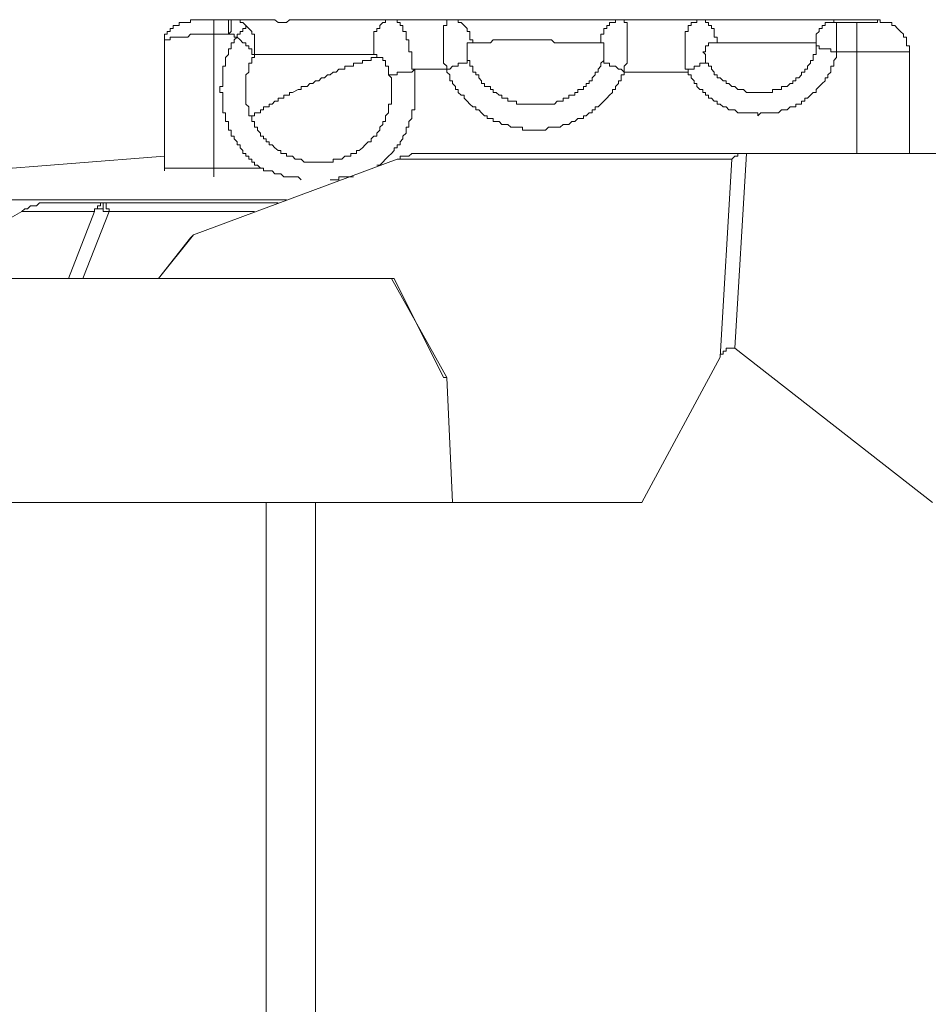
# Model space of a CAD drawing. Units: inches. Extents: x -3390 to 3963, y -3783 to 3587.
# Drawn here: x 1782 to 1963, y -264 to -67 of the extents above; entities that cross this region are included whole.
import ezdxf

# ---------------------------------------------------------------- set-up
doc = ezdxf.new("R2010")
doc.units = ezdxf.units.IN
doc.header["$MEASUREMENT"] = 0
doc.layers.add('katman 1', color=7, linetype='Continuous')

msp = doc.modelspace()

# ---------------------------------------------------------------- linework, layer by layer
at = {"layer": 'katman 1', "lineweight": 9}
for points in [[(1810.73, -72.69), (1810.73, -72.11), (1810.73, -71.52), (1810.73, -70.95), (1810.73, -70.38), (1811.29, -70.38), (1811.29, -69.81), (1811.87, -69.81), (1811.87, -69.21), (1812.46, -69.21), (1812.46, -68.62), (1813.04, -68.62), (1813.63, -68.62), (1813.63, -68.05), (1814.19, -68.05), (1814.77, -68.05), (1815.36, -68.05), (1815.94, -68.05), (1815.94, -67.48), (1816.53, -67.48), (1817.09, -67.48), (1817.67, -67.48), (1818.23, -67.48), (1818.84, -67.48), (1819.43, -67.48), (1819.99, -67.48), (1820.57, -67.48)], [(1820.57, -70.38), (1820.57, -69.81), (1820.57, -69.21), (1820.57, -68.62), (1820.57, -68.05), (1820.57, -67.48)], [(1820.57, -67.48), (1821.13, -67.48), (1822.33, -67.48)], [(1822.33, -67.48), (1824.03, -67.48)], [(1822.33, -67.48), (1823.47, -67.48)], [(1824.03, -67.48), (1824.03, -68.05), (1824.03, -68.62), (1824.03, -69.21), (1824.03, -69.81), (1823.47, -70.38)], [(1823.47, -67.48), (1823.47, -68.05), (1823.47, -68.62), (1823.47, -69.21), (1823.47, -69.81), (1823.47, -70.38)], [(1824.03, -67.48), (1823.47, -67.48)], [(1823.47, -67.48), (1824.03, -67.48)], [(1824.03, -67.48), (1824.03, -67.48)], [(1826.93, -68.62), (1826.37, -68.05), (1825.79, -68.05), (1825.79, -67.48), (1825.23, -67.48), (1824.64, -67.48), (1824.03, -67.48)], [(1824.03, -67.48), (1824.64, -67.48), (1825.23, -67.48), (1825.79, -67.48), (1826.37, -67.48), (1826.93, -67.48), (1827.55, -67.48), (1828.13, -67.48), (1828.69, -67.48), (1829.27, -67.48), (1829.83, -67.48), (1830.45, -67.48), (1831, -67.48), (1831.59, -67.48), (1832.17, -67.48), (1832.73, -67.48), (1833.35, -68.05), (1833.9, -68.05), (1834.49, -68.05), (1835.07, -68.05), (1835.66, -67.48), (1836.25, -67.48), (1836.8, -67.48), (1837.39, -67.48), (1837.97, -67.48), (1838.56, -67.48), (1839.15, -67.48), (1840.29, -67.48), (1840.85, -67.48), (1842.05, -67.48), (1843.75, -67.48), (1844.95, -67.48), (1846.09, -67.48), (1846.65, -67.48), (1847.85, -67.48), (1848.4, -67.48), (1848.99, -67.48), (1849.55, -67.48)], [(1826.93, -68.62), (1826.93, -69.21), (1826.37, -69.21), (1826.37, -69.81), (1825.79, -69.81), (1825.79, -70.38), (1825.23, -70.38), (1825.23, -70.95)], [(1828.69, -74.42), (1828.69, -73.85), (1828.69, -73.26), (1828.69, -72.69), (1828.69, -72.11), (1828.69, -71.52), (1828.69, -70.95), (1828.69, -70.38), (1828.13, -70.38), (1828.13, -69.81), (1827.55, -69.21), (1826.93, -68.62)], [(1848.99, -67.48), (1880.87, -67.48)], [(1849.55, -67.48), (1880.87, -67.48)], [(1856.52, -67.48), (1855.96, -67.48), (1855.35, -67.48), (1854.79, -67.48), (1854.21, -67.48), (1853.62, -67.48), (1853.06, -67.48), (1852.45, -67.48), (1851.89, -67.48), (1851.3, -67.48), (1850.75, -67.48), (1850.16, -67.48), (1849.55, -67.48)], [(1852.45, -74.42), (1852.45, -73.85), (1852.45, -73.26), (1852.45, -72.69), (1852.45, -72.11), (1852.45, -71.52), (1852.45, -70.95), (1852.45, -70.38), (1852.45, -69.81), (1853.06, -69.81), (1853.06, -69.21), (1853.62, -69.21), (1853.62, -68.62), (1854.21, -68.05), (1854.79, -68.05), (1854.79, -67.48), (1855.35, -67.48), (1855.96, -67.48), (1856.52, -67.48)], [(1856.52, -67.48), (1857.11, -67.48), (1857.11, -68.05), (1857.69, -68.05), (1857.69, -68.62), (1858.25, -68.62), (1858.25, -69.21), (1858.25, -69.81), (1858.86, -69.81), (1858.86, -70.38), (1858.86, -70.95), (1858.86, -71.52), (1859.42, -71.52), (1859.42, -72.11), (1859.42, -72.69), (1859.42, -73.26), (1859.42, -73.85), (1860.01, -73.85), (1860.01, -74.42), (1860.01, -75.01), (1860.01, -75.59), (1860.01, -76.16), (1860.01, -76.75), (1860.01, -77.32), (1860.59, -77.32)], [(1867.56, -67.48), (1856.52, -67.48)], [(1866.98, -77.32), (1866.98, -76.75), (1866.36, -76.16), (1866.36, -75.59), (1866.36, -75.01), (1866.36, -74.42), (1866.36, -73.85), (1866.36, -73.26), (1866.36, -72.69), (1866.36, -72.11), (1866.36, -71.52), (1866.36, -70.95), (1866.36, -70.38), (1866.36, -69.81), (1866.36, -69.21), (1866.36, -68.62), (1866.98, -68.62), (1866.98, -68.05), (1866.98, -67.48), (1867.56, -67.48)], [(1901.75, -67.48), (1901.2, -67.48), (1900.58, -67.48), (1900.03, -67.48), (1899.44, -67.48), (1898.85, -67.48), (1898.3, -67.48), (1897.68, -67.48), (1897.13, -67.48), (1896.54, -67.48), (1895.95, -67.48), (1895.37, -67.48), (1894.78, -67.48), (1894.22, -67.48), (1893.64, -67.48), (1893.08, -67.48), (1892.47, -67.48), (1891.88, -67.48), (1891.32, -67.48), (1890.74, -67.48), (1890.18, -67.48), (1888.42, -67.48), (1887.28, -67.48), (1886.08, -67.48), (1885.52, -67.48), (1884.94, -67.48), (1884.38, -67.48), (1883.77, -67.48), (1883.21, -67.48), (1882.62, -67.48), (1879.72, -67.48), (1879.14, -67.48), (1878.58, -67.48), (1877.97, -67.48), (1877.41, -67.48), (1876.82, -67.48), (1876.24, -67.48), (1875.68, -67.48), (1875.06, -67.48), (1874.51, -67.48), (1873.92, -67.48), (1873.37, -67.48), (1872.78, -67.48), (1872.16, -67.48), (1871.61, -67.48), (1871.02, -67.48), (1870.47, -67.48), (1869.88, -67.48), (1869.26, -67.48), (1868.71, -67.48), (1868.12, -67.48), (1867.56, -67.48)], [(1867.56, -67.48), (1868.12, -67.48), (1868.71, -67.48), (1869.26, -67.48), (1869.26, -68.05), (1869.88, -68.05), (1870.47, -68.62), (1871.02, -69.21), (1871.02, -69.81), (1871.61, -69.81), (1871.61, -70.38), (1871.61, -70.95), (1871.61, -71.52), (1872.16, -71.52), (1872.16, -72.11)], [(1880.87, -67.48), (1881.48, -67.48)], [(1880.87, -67.48), (1880.87, -67.48)], [(1881.48, -67.48), (1882.04, -67.48), (1882.62, -67.48), (1883.21, -67.48), (1883.77, -67.48), (1884.38, -67.48), (1884.94, -67.48), (1885.52, -67.48), (1886.08, -67.48), (1886.67, -67.48), (1887.28, -67.48), (1887.84, -67.48), (1888.42, -67.48), (1888.98, -67.48), (1889.57, -67.48), (1890.18, -67.48), (1890.74, -67.48), (1891.32, -67.48), (1891.88, -67.48), (1892.47, -67.48), (1893.08, -67.48), (1893.64, -67.48), (1894.78, -67.48), (1895.95, -67.48), (1896.54, -67.48), (1897.13, -67.48), (1897.68, -67.48), (1898.3, -67.48), (1898.85, -67.48), (1899.44, -67.48), (1900.03, -67.48), (1900.58, -67.48), (1901.2, -67.48), (1901.75, -67.48), (1902.34, -67.48), (1902.93, -67.48), (1903.48, -67.48), (1904.1, -67.48), (1904.65, -67.48), (1905.24, -67.48), (1905.83, -67.48), (1906.38, -67.48), (1907, -67.48), (1907.55, -67.48), (1908.14, -67.48)], [(1901.75, -67.48), (1901.2, -67.48), (1900.58, -67.48), (1900.58, -68.05), (1900.03, -68.05), (1899.44, -68.05), (1899.44, -68.62), (1898.85, -68.62), (1898.85, -69.21), (1898.3, -69.21), (1898.3, -69.81), (1898.3, -70.38), (1897.68, -70.38), (1897.68, -70.95), (1897.68, -71.52), (1897.68, -72.11)], [(1917.98, -67.48), (1901.75, -67.48)], [(1901.75, -67.48), (1902.34, -67.48), (1902.34, -68.05), (1902.93, -68.05), (1902.93, -68.62), (1902.93, -69.21), (1902.93, -69.81), (1902.93, -70.38), (1902.93, -70.95), (1902.93, -71.52), (1902.93, -72.11), (1902.93, -72.69), (1902.93, -73.26), (1902.93, -73.85), (1902.93, -74.42), (1902.93, -75.01), (1902.93, -75.59), (1902.93, -76.16), (1902.34, -76.75), (1902.34, -77.32), (1902.34, -77.91)], [(1905.83, -67.48), (1906.38, -67.48), (1907, -67.48), (1907.55, -67.48), (1908.14, -67.48)], [(1908.14, -67.48), (1907.55, -67.48), (1907, -67.48)], [(1908.14, -67.48), (1915.7, -67.48)], [(1908.14, -67.48), (1908.14, -67.48)], [(1908.14, -67.48), (1915.7, -67.48)], [(1917.98, -67.48), (1917.4, -67.48), (1916.84, -67.48), (1916.84, -68.05), (1916.26, -68.05), (1915.7, -68.05), (1915.7, -68.62), (1915.08, -68.62), (1915.08, -69.21), (1915.08, -69.81), (1914.5, -69.81), (1914.5, -70.38), (1914.5, -70.95), (1914.5, -71.52), (1914.5, -72.11), (1914.5, -72.69), (1914.5, -73.26), (1914.5, -73.85), (1914.5, -74.42), (1914.5, -75.01), (1914.5, -75.59), (1914.5, -76.16), (1914.5, -76.75), (1914.5, -77.32), (1915.08, -77.32), (1915.08, -77.91)], [(1915.7, -67.48), (1916.26, -67.48), (1916.84, -67.48), (1917.4, -67.48), (1917.98, -67.48), (1918.57, -67.48), (1919.16, -67.48), (1919.74, -67.48), (1920.3, -67.48), (1920.88, -67.48), (1921.47, -67.48), (1922.06, -67.48), (1922.64, -67.48), (1923.2, -67.48), (1923.79, -67.48), (1924.37, -67.48), (1924.96, -67.48), (1925.54, -67.48), (1926.1, -67.48), (1926.69, -67.48), (1927.27, -67.48), (1927.86, -67.48), (1928.41, -67.48), (1929, -67.48), (1929.59, -67.48), (1930.17, -67.48), (1930.76, -67.48), (1931.31, -67.48), (1931.9, -67.48), (1932.52, -67.48), (1933.07, -67.48), (1934.22, -67.48), (1935.42, -67.48), (1936.56, -67.48), (1937.12, -67.48), (1937.7, -67.48), (1938.32, -67.48), (1938.87, -67.48), (1939.46, -67.48), (1940.02, -67.48), (1940.6, -67.48), (1941.19, -67.48), (1941.77, -67.48), (1942.36, -67.48)], [(1915.7, -67.48), (1916.26, -67.48)], [(1915.7, -67.48), (1916.26, -67.48)], [(1916.26, -67.48), (1916.84, -67.48), (1917.4, -67.48), (1917.98, -67.48), (1918.57, -67.48), (1919.16, -67.48), (1919.74, -67.48), (1920.3, -67.48), (1920.88, -67.48), (1921.47, -67.48), (1922.06, -67.48), (1922.64, -67.48), (1923.2, -67.48), (1923.79, -67.48), (1924.37, -67.48), (1924.96, -67.48), (1925.54, -67.48), (1926.1, -67.48), (1926.69, -67.48), (1927.27, -67.48), (1927.86, -67.48), (1928.41, -67.48), (1929, -67.48), (1929.59, -67.48), (1930.17, -67.48), (1930.76, -67.48), (1931.31, -67.48), (1931.9, -67.48), (1932.52, -67.48), (1933.66, -67.48), (1935.97, -67.48), (1938.32, -67.48), (1939.46, -67.48), (1940.6, -67.48), (1941.19, -67.48), (1941.77, -67.48), (1942.36, -67.48)], [(1944.67, -68.05), (1944.09, -68.05), (1944.09, -67.48), (1943.5, -67.48), (1942.92, -67.48), (1942.36, -67.48), (1941.77, -67.48), (1941.19, -67.48), (1940.6, -67.48), (1940.02, -67.48), (1939.46, -67.48), (1938.87, -67.48), (1938.32, -67.48), (1937.7, -67.48), (1937.12, -67.48), (1936.56, -67.48), (1935.97, -67.48), (1935.42, -67.48), (1934.8, -67.48), (1933.66, -67.48), (1931.9, -67.48), (1931.31, -67.48), (1930.76, -67.48), (1930.17, -67.48), (1929, -67.48), (1928.41, -67.48), (1926.69, -67.48), (1925.54, -67.48), (1924.37, -67.48), (1923.79, -67.48), (1923.2, -67.48), (1922.64, -67.48), (1922.06, -67.48), (1921.47, -67.48), (1920.88, -67.48), (1920.3, -67.48), (1919.74, -67.48), (1919.16, -67.48), (1918.57, -67.48), (1917.98, -67.48)], [(1920.88, -72.11), (1920.88, -71.52), (1920.88, -70.95), (1920.3, -70.95), (1920.3, -70.38), (1920.3, -69.81), (1920.3, -69.21), (1919.74, -69.21), (1919.74, -68.62), (1919.16, -68.62), (1919.16, -68.05), (1918.57, -68.05), (1918.57, -67.48), (1917.98, -67.48)], [(1944.67, -68.05), (1944.09, -68.05), (1943.5, -68.05), (1942.92, -68.05), (1942.36, -68.05), (1942.36, -68.62), (1941.77, -68.62), (1941.77, -69.21), (1941.19, -69.21), (1941.19, -69.81), (1940.6, -70.38), (1940.6, -70.95), (1940.6, -71.52), (1940.6, -72.11)], [(1942.36, -67.48), (1942.92, -67.48), (1943.5, -67.48), (1944.09, -67.48), (1944.67, -67.48), (1945.26, -67.48), (1945.82, -67.48), (1946.4, -67.48)], [(1942.36, -67.48), (1942.92, -67.48), (1943.5, -67.48), (1944.09, -67.48), (1944.67, -67.48), (1945.26, -67.48), (1945.82, -67.48), (1946.4, -67.48), (1946.99, -67.48)], [(1948.72, -68.05), (1944.67, -68.05)], [(1944.67, -68.05), (1944.67, -68.62), (1944.67, -69.21), (1944.67, -69.81), (1944.67, -70.38), (1944.67, -70.95), (1944.67, -71.52), (1944.67, -72.11), (1944.67, -72.69), (1944.67, -73.26), (1944.67, -73.85)], [(1946.4, -67.48), (1952.2, -67.48)], [(1946.4, -67.48), (1946.99, -67.48)], [(1946.99, -67.48), (1952.2, -67.48)], [(1952.2, -67.48), (1952.79, -67.48), (1952.79, -68.05), (1952.2, -68.05), (1951.62, -68.05), (1951.03, -68.05), (1950.47, -68.05), (1949.89, -68.05), (1949.3, -68.05), (1948.72, -68.05)], [(1948.72, -73.85), (1948.72, -73.26), (1948.72, -72.69), (1948.72, -71.52), (1948.72, -70.95), (1948.72, -70.38), (1948.72, -69.81), (1948.72, -69.21), (1948.72, -68.62), (1948.72, -68.05)], [(1952.2, -67.48), (1952.2, -67.48)], [(1952.2, -67.48), (1952.79, -67.48), (1953.38, -67.48), (1953.38, -68.05), (1953.93, -68.05), (1954.52, -68.05), (1955.1, -68.05), (1955.69, -68.05), (1955.69, -68.62), (1956.28, -68.62), (1956.83, -69.21), (1957.42, -69.81), (1958, -70.38), (1958, -70.95), (1958.59, -70.95), (1958.59, -71.52), (1958.59, -72.11), (1958.59, -72.69), (1959.18, -72.69), (1959.18, -73.26), (1959.18, -73.85)], [(1810.73, -72.69), (1810.73, -72.11), (1810.73, -71.52), (1811.29, -71.52), (1811.87, -71.52), (1811.87, -70.95), (1812.46, -70.95), (1813.04, -70.95), (1813.63, -70.95), (1814.19, -70.95), (1814.77, -70.95), (1815.36, -70.95), (1815.94, -70.38), (1816.53, -70.38), (1817.09, -70.38), (1817.67, -70.38), (1818.23, -70.38), (1818.84, -70.38), (1819.43, -70.38), (1819.99, -70.38), (1820.57, -70.38)], [(1820.57, -70.38), (1821.13, -70.38), (1821.74, -70.38), (1822.33, -70.38), (1823.47, -70.38)], [(1820.57, -97.04), (1820.57, -70.38)], [(1823.47, -70.38), (1823.47, -70.38)], [(1823.47, -70.38), (1824.03, -70.38), (1824.64, -70.38), (1824.64, -70.95), (1825.23, -70.95)], [(1825.23, -70.95), (1824.64, -71.52), (1824.64, -72.11), (1824.03, -72.11), (1824.03, -72.69), (1824.03, -73.26), (1823.47, -73.26), (1823.47, -73.85), (1823.47, -74.42), (1822.89, -75.01), (1822.89, -75.59), (1822.89, -76.16), (1822.89, -76.75), (1822.33, -76.75), (1822.33, -77.32), (1822.33, -77.91), (1822.33, -78.49), (1822.33, -79.06), (1822.33, -79.65), (1822.33, -80.22), (1822.33, -80.81), (1821.74, -80.81), (1821.74, -81.39), (1821.74, -81.96), (1822.33, -81.96), (1822.33, -82.54), (1822.33, -83.11), (1822.33, -83.71), (1822.33, -84.29), (1822.33, -84.86), (1822.33, -85.44), (1822.33, -86.01), (1822.89, -86.01), (1822.89, -86.61), (1822.89, -87.19), (1822.89, -87.76), (1823.47, -87.76), (1823.47, -88.34), (1823.47, -88.91), (1823.47, -89.49), (1824.03, -89.49), (1824.03, -90.09), (1824.03, -90.67), (1824.64, -90.67), (1824.64, -91.24), (1825.23, -91.81), (1825.23, -92.39), (1825.79, -92.39), (1825.79, -92.99), (1826.37, -93.57), (1826.37, -94.14), (1826.93, -94.14), (1826.93, -94.71), (1827.55, -94.71), (1827.55, -95.29), (1828.13, -95.29), (1828.13, -95.88), (1828.69, -95.88), (1828.69, -96.47), (1829.27, -96.47), (1829.83, -97.04), (1830.45, -97.04)], [(1825.23, -70.95), (1825.79, -71.52), (1826.37, -72.11), (1826.93, -72.11), (1826.93, -72.69), (1827.55, -72.69), (1827.55, -73.26), (1828.13, -73.26), (1828.13, -73.85), (1828.13, -74.42), (1828.69, -74.42)], [(1871.61, -75.59), (1871.02, -75.59), (1871.02, -75.01), (1871.02, -74.42), (1871.02, -73.85), (1871.02, -73.26), (1871.02, -72.69), (1871.02, -72.11), (1871.61, -72.11), (1872.16, -72.11)], [(1872.16, -72.11), (1872.78, -72.11), (1873.37, -72.11), (1873.92, -72.11), (1874.51, -72.11), (1875.06, -72.11), (1875.68, -72.11), (1876.24, -71.52), (1876.82, -71.52), (1877.41, -71.52), (1877.97, -71.52), (1878.58, -71.52), (1879.14, -71.52), (1879.72, -71.52), (1880.31, -71.52), (1880.87, -71.52), (1881.48, -71.52), (1882.04, -71.52), (1882.62, -71.52), (1883.77, -71.52), (1884.94, -71.52), (1885.52, -71.52), (1886.67, -71.52), (1887.28, -71.52), (1887.84, -71.52), (1888.42, -72.11), (1888.98, -72.11), (1889.57, -72.11), (1890.18, -72.11), (1890.74, -72.11), (1891.32, -72.11), (1891.88, -72.11), (1892.47, -72.11), (1893.08, -72.11), (1893.64, -72.11), (1894.22, -72.11), (1894.78, -72.11), (1895.37, -72.11), (1895.95, -72.11), (1896.54, -72.11), (1897.13, -72.11), (1897.68, -72.11)], [(1897.68, -72.11), (1898.3, -72.11), (1898.3, -72.69), (1898.3, -73.26), (1898.3, -73.85), (1898.3, -74.42), (1898.3, -75.01), (1898.3, -75.59)], [(1918.57, -75.59), (1918.57, -75.01), (1918.57, -74.42), (1917.98, -73.85), (1918.57, -73.85), (1918.57, -73.26), (1918.57, -72.69), (1919.16, -72.69), (1919.16, -72.11), (1919.74, -72.11), (1920.3, -72.11), (1920.88, -72.11)], [(1920.88, -72.11), (1921.47, -72.11), (1922.06, -72.11), (1922.64, -72.11), (1923.2, -72.11), (1923.79, -72.11), (1924.37, -72.11), (1924.96, -72.11), (1925.54, -72.11), (1926.69, -72.11), (1927.27, -72.11), (1927.86, -72.11), (1928.41, -72.11), (1929.59, -72.11), (1930.76, -72.11), (1931.31, -72.11), (1931.9, -72.11), (1932.52, -72.11), (1933.07, -72.11), (1933.66, -72.11), (1934.22, -72.11), (1934.8, -72.11), (1935.42, -72.11), (1935.97, -72.11), (1936.56, -72.11), (1937.12, -72.11), (1937.7, -72.11), (1938.32, -72.11), (1938.87, -72.11), (1939.46, -72.11), (1940.02, -72.11), (1940.6, -72.11)], [(1940.6, -72.11), (1940.6, -72.69)], [(1810.73, -72.69), (1810.73, -97.04)], [(1828.13, -87.19), (1828.13, -86.61), (1827.55, -86.61), (1827.55, -86.01), (1827.55, -85.44), (1827.55, -84.86), (1826.93, -84.29), (1826.93, -83.71), (1826.93, -83.11), (1826.93, -82.54), (1826.93, -81.96), (1826.93, -81.39), (1826.93, -80.81), (1826.93, -80.22), (1826.93, -79.65), (1826.93, -79.06), (1826.93, -78.49), (1827.55, -77.91), (1827.55, -77.32), (1827.55, -76.75), (1827.55, -76.16), (1828.13, -76.16), (1828.13, -75.59), (1828.13, -75.01), (1828.69, -75.01), (1828.69, -74.42)], [(1828.69, -74.42), (1829.27, -74.42), (1829.83, -74.42), (1830.45, -74.42), (1831, -74.42), (1831.59, -74.42), (1832.17, -74.42), (1832.73, -74.42), (1833.35, -74.42), (1833.9, -74.42), (1834.49, -74.42), (1835.07, -74.42), (1835.66, -74.42), (1836.25, -74.42), (1836.8, -74.42), (1837.39, -74.42), (1837.97, -74.42), (1838.56, -74.42), (1839.15, -74.42), (1839.7, -74.42), (1840.29, -74.42), (1841.46, -74.42), (1842.6, -74.42), (1843.19, -74.42), (1843.75, -74.42), (1844.36, -74.42), (1844.95, -74.42), (1845.5, -74.42), (1846.09, -74.42), (1846.65, -74.42), (1847.26, -74.42), (1847.85, -74.42), (1848.4, -74.42), (1848.99, -74.42), (1849.55, -74.42), (1850.16, -74.42), (1850.75, -74.42), (1851.3, -74.42), (1851.89, -74.42), (1852.45, -74.42)], [(1852.45, -74.42), (1853.06, -74.42), (1853.06, -75.01), (1853.62, -75.01)], [(1915.08, -77.91), (1915.08, -78.49), (1915.7, -78.49), (1915.7, -79.06), (1916.26, -79.65), (1916.26, -80.22), (1916.84, -80.22), (1916.84, -80.81), (1917.4, -81.39), (1917.98, -81.39), (1917.98, -81.96), (1918.57, -81.96), (1918.57, -82.54), (1919.16, -82.54), (1919.16, -83.11), (1919.74, -83.11), (1920.3, -83.71), (1920.88, -83.71), (1920.88, -84.29), (1921.47, -84.29), (1922.06, -84.86), (1922.64, -84.86), (1923.2, -85.44), (1923.79, -85.44), (1924.37, -85.44), (1924.96, -86.01), (1925.54, -86.01), (1926.1, -86.01), (1926.69, -86.01), (1927.27, -86.01), (1927.86, -86.01), (1928.41, -86.01), (1929, -86.01), (1929, -86.61), (1929.59, -86.01), (1930.17, -86.01), (1930.76, -86.01), (1931.31, -86.01), (1931.9, -86.01), (1932.52, -86.01), (1933.07, -86.01), (1933.66, -85.44), (1934.22, -85.44), (1934.8, -85.44), (1935.42, -84.86), (1935.97, -84.86), (1936.56, -84.86), (1936.56, -84.29), (1937.12, -84.29), (1937.7, -84.29), (1937.7, -83.71), (1938.32, -83.71), (1938.32, -83.11), (1938.87, -83.11), (1939.46, -82.54), (1940.02, -81.96), (1940.6, -81.96), (1940.6, -81.39), (1941.19, -80.81), (1941.77, -80.22), (1942.36, -79.65), (1942.36, -79.06), (1942.92, -79.06), (1942.92, -78.49), (1943.5, -77.91), (1943.5, -77.32), (1943.5, -76.75), (1944.09, -76.75), (1944.09, -76.16), (1944.09, -75.59), (1944.67, -75.01), (1944.67, -74.42), (1944.67, -73.85)], [(1940.6, -72.69), (1940.6, -73.26), (1940.6, -73.85), (1940.6, -74.42), (1940.02, -74.42), (1940.02, -75.01), (1940.02, -75.59), (1939.46, -75.59), (1939.46, -76.16), (1938.87, -76.75), (1938.87, -77.32), (1938.32, -77.32), (1938.32, -77.91), (1937.7, -77.91), (1937.7, -78.49), (1937.12, -79.06), (1936.56, -79.06), (1936.56, -79.65), (1935.97, -79.65), (1935.97, -80.22), (1935.42, -80.22), (1934.8, -80.81), (1934.22, -80.81), (1933.66, -80.81), (1933.66, -81.39), (1933.07, -81.39), (1932.52, -81.39), (1931.9, -81.39), (1931.9, -81.96), (1931.31, -81.96), (1930.76, -81.96), (1930.17, -81.96), (1929.59, -81.96), (1929, -81.96), (1928.41, -81.96), (1927.86, -81.96), (1927.27, -81.96), (1926.69, -81.96), (1926.1, -81.39), (1925.54, -81.39), (1924.96, -81.39), (1924.37, -80.81), (1923.79, -80.81), (1923.2, -80.22), (1922.64, -80.22), (1922.64, -79.65), (1922.06, -79.65), (1921.47, -79.06), (1920.88, -79.06), (1920.88, -78.49), (1920.3, -78.49), (1920.3, -77.91), (1919.74, -77.32), (1919.74, -76.75), (1919.16, -76.75), (1919.16, -76.16), (1918.57, -76.16), (1918.57, -75.59)], [(1940.6, -72.69), (1941.19, -72.69), (1941.19, -73.26), (1941.77, -73.26), (1942.36, -73.26), (1942.92, -73.26), (1943.5, -73.26), (1943.5, -73.85), (1944.09, -73.85), (1944.67, -73.85)], [(1944.67, -73.85), (1948.72, -73.85)], [(1948.72, -73.85), (1948.72, -94.14)], [(1959.18, -73.85), (1958.59, -73.85), (1958, -73.85), (1957.42, -73.85), (1956.83, -73.85), (1956.28, -73.85), (1955.69, -73.85), (1955.1, -73.85), (1954.52, -73.85), (1953.93, -73.85), (1953.38, -73.85), (1952.79, -73.85), (1952.2, -73.85), (1951.62, -73.85), (1951.03, -73.85), (1949.89, -73.85), (1949.3, -73.85), (1948.72, -73.85)], [(1959.18, -73.85), (1959.18, -94.14)], [(1837.39, -81.39), (1837.97, -81.39), (1837.97, -80.81), (1838.56, -80.81), (1839.15, -80.81), (1839.7, -80.22), (1840.29, -80.22), (1840.85, -79.65), (1841.46, -79.65), (1842.05, -79.06), (1842.6, -79.06), (1843.19, -78.49), (1843.75, -78.49), (1844.36, -77.91), (1844.95, -77.91), (1845.5, -77.32), (1846.09, -77.32), (1846.65, -77.32), (1846.65, -76.75), (1847.26, -76.75), (1847.85, -76.75), (1848.4, -76.75), (1848.4, -76.16), (1848.99, -76.16), (1849.55, -76.16), (1850.16, -76.16), (1850.16, -75.59), (1850.75, -75.59), (1851.3, -75.59), (1851.89, -75.59), (1851.89, -75.01), (1852.45, -75.01), (1853.06, -75.01), (1853.62, -75.01)], [(1853.62, -75.01), (1854.21, -75.01), (1854.21, -75.59), (1854.79, -75.59), (1854.79, -76.16), (1854.79, -76.75), (1855.35, -76.75), (1855.35, -77.32), (1855.35, -77.91), (1855.35, -78.49)], [(1871.61, -75.59), (1871.02, -75.59), (1871.02, -76.16), (1870.47, -76.16), (1869.88, -76.16), (1869.26, -76.16), (1869.26, -76.75), (1868.71, -76.75), (1868.12, -76.75), (1867.56, -77.32), (1866.98, -77.32)], [(1898.3, -75.59), (1897.68, -76.16), (1897.68, -76.75), (1897.13, -77.32), (1897.13, -77.91), (1896.54, -77.91), (1896.54, -78.49), (1895.95, -79.06), (1895.95, -79.65), (1895.37, -79.65), (1895.37, -80.22), (1894.78, -80.22), (1894.78, -80.81), (1894.22, -80.81), (1894.22, -81.39), (1893.64, -81.39), (1893.08, -81.39), (1893.08, -81.96), (1892.47, -81.96), (1892.47, -82.54), (1891.88, -82.54), (1891.32, -82.54), (1891.32, -83.11), (1890.74, -83.11), (1890.18, -83.11), (1890.18, -83.71), (1889.57, -83.71), (1888.98, -83.71), (1888.42, -84.29), (1887.84, -84.29), (1887.28, -84.29), (1886.67, -84.29), (1886.08, -84.29), (1885.52, -84.29), (1884.94, -84.29), (1884.38, -84.29), (1883.77, -84.29), (1883.21, -84.29), (1882.62, -84.29), (1882.04, -84.29), (1881.48, -84.29), (1880.87, -84.29), (1880.87, -83.71), (1880.31, -83.71), (1879.72, -83.71), (1879.14, -83.71), (1879.14, -83.11), (1878.58, -83.11), (1877.97, -83.11), (1877.97, -82.54), (1877.41, -82.54), (1876.82, -81.96), (1876.24, -81.96), (1876.24, -81.39), (1875.68, -81.39), (1875.68, -80.81), (1875.06, -80.81), (1874.51, -80.81), (1874.51, -80.22), (1873.92, -80.22), (1873.92, -79.65), (1873.37, -79.06), (1873.37, -78.49), (1872.78, -78.49), (1872.78, -77.91), (1872.16, -77.91), (1872.16, -77.32), (1872.16, -76.75), (1871.61, -76.75), (1871.61, -76.16), (1871.61, -75.59)], [(1898.3, -75.59), (1898.3, -76.16), (1898.85, -76.16), (1899.44, -76.16), (1899.44, -76.75), (1900.03, -76.75), (1900.58, -76.75), (1901.2, -77.32), (1901.75, -77.32), (1902.34, -77.91)], [(1915.08, -77.91), (1915.08, -77.32), (1915.7, -77.32), (1916.26, -77.32), (1916.26, -76.75), (1916.84, -76.75), (1917.4, -76.75), (1917.4, -76.16), (1917.98, -76.16), (1918.57, -76.16), (1918.57, -75.59)], [(1855.35, -78.49), (1855.96, -79.06), (1855.96, -79.65), (1855.96, -80.22), (1855.96, -80.81), (1855.96, -81.39), (1855.96, -81.96), (1855.96, -82.54), (1855.96, -83.11), (1855.96, -83.71), (1855.96, -84.29), (1855.35, -84.29), (1855.35, -84.86), (1855.35, -85.44), (1855.35, -86.01), (1854.79, -86.61), (1854.79, -87.19), (1854.79, -87.76), (1854.21, -87.76), (1854.21, -88.34), (1853.62, -88.91), (1853.62, -89.49), (1853.06, -90.09), (1853.06, -90.67), (1852.45, -90.67), (1851.89, -91.24), (1851.89, -91.81), (1851.3, -91.81), (1850.75, -92.39), (1850.16, -92.99), (1849.55, -93.57), (1848.99, -93.57), (1848.99, -94.14), (1848.4, -94.14), (1847.85, -94.14), (1847.85, -94.71), (1847.26, -94.71), (1846.65, -94.71), (1846.09, -95.29), (1845.5, -95.29), (1844.95, -95.29), (1844.36, -95.29), (1844.36, -95.88), (1843.75, -95.88), (1843.19, -95.88), (1842.6, -95.88), (1842.05, -95.88), (1841.46, -95.88), (1840.85, -95.88), (1840.29, -95.88), (1839.7, -95.88), (1839.15, -95.88), (1838.56, -95.88), (1837.97, -95.29), (1837.39, -95.29), (1836.8, -95.29), (1836.25, -94.71), (1835.66, -94.71), (1835.07, -94.71), (1835.07, -94.14), (1834.49, -94.14), (1833.9, -94.14), (1833.9, -93.57), (1833.35, -93.57), (1832.73, -92.99), (1832.17, -92.39), (1831.59, -92.39), (1831.59, -91.81), (1831, -91.81), (1831, -91.24), (1830.45, -91.24), (1830.45, -90.67), (1829.83, -90.67), (1829.83, -90.09), (1829.27, -89.49), (1829.27, -88.91), (1828.69, -88.91), (1828.69, -88.34), (1828.69, -87.76), (1828.13, -87.76), (1828.13, -87.19)], [(1853.06, -96.47), (1853.62, -96.47), (1854.21, -95.88), (1854.79, -95.29), (1855.35, -94.71), (1855.96, -94.14), (1856.52, -93.57), (1856.52, -92.99), (1857.11, -92.99), (1857.11, -92.39), (1857.69, -92.39), (1857.69, -91.81), (1858.25, -91.24), (1858.25, -90.67), (1858.86, -90.09), (1858.86, -89.49), (1858.86, -88.91), (1859.42, -88.91), (1859.42, -88.34), (1859.42, -87.76), (1860.01, -87.19), (1860.01, -86.61), (1860.01, -86.01), (1860.01, -85.44), (1860.59, -85.44), (1860.59, -84.86), (1860.59, -84.29), (1860.59, -83.71), (1860.59, -83.11), (1860.59, -82.54), (1860.59, -81.96), (1860.59, -81.39), (1860.59, -80.81), (1860.59, -80.22), (1860.59, -79.65), (1860.59, -79.06), (1860.59, -78.49), (1860.59, -77.91), (1860.59, -77.32)], [(1855.35, -78.49), (1855.96, -78.49), (1856.52, -78.49), (1857.11, -78.49), (1857.11, -77.91), (1857.69, -77.91), (1858.25, -77.91), (1858.86, -77.91), (1859.42, -77.91), (1860.01, -77.91), (1860.59, -77.32)], [(1860.59, -77.32), (1866.98, -77.32)], [(1866.98, -77.32), (1866.98, -77.91), (1867.56, -78.49), (1867.56, -79.06), (1867.56, -79.65), (1868.12, -79.65), (1868.12, -80.22), (1868.71, -80.81), (1868.71, -81.39), (1869.26, -81.39), (1869.26, -81.96), (1869.88, -82.54), (1870.47, -82.54), (1870.47, -83.11), (1871.02, -83.71), (1871.61, -84.29), (1872.16, -84.86), (1872.78, -84.86), (1872.78, -85.44), (1873.37, -85.44), (1873.92, -86.01), (1874.51, -86.61), (1875.06, -86.61), (1875.06, -87.19), (1875.68, -87.19), (1876.24, -87.19), (1876.24, -87.76), (1876.82, -87.76), (1877.41, -87.76), (1877.97, -88.34), (1878.58, -88.34), (1879.14, -88.34), (1879.72, -88.91), (1880.31, -88.91), (1880.87, -88.91), (1881.48, -88.91), (1882.04, -88.91), (1882.04, -89.49), (1882.62, -89.49), (1883.21, -89.49), (1883.77, -89.49), (1884.38, -89.49), (1884.94, -89.49), (1885.52, -89.49), (1886.08, -89.49), (1886.67, -89.49), (1887.28, -88.91), (1887.84, -88.91), (1888.42, -88.91), (1888.98, -88.91), (1889.57, -88.91), (1890.18, -88.34), (1890.74, -88.34), (1891.32, -88.34), (1891.88, -87.76), (1892.47, -87.76), (1893.08, -87.19), (1893.64, -87.19), (1894.22, -87.19), (1894.22, -86.61), (1894.78, -86.61), (1895.37, -86.01), (1895.95, -86.01), (1895.95, -85.44), (1896.54, -85.44), (1896.54, -84.86), (1897.13, -84.86), (1897.68, -84.29), (1898.3, -83.71), (1898.85, -83.11), (1899.44, -82.54), (1900.03, -81.96), (1900.03, -81.39), (1900.58, -81.39), (1900.58, -80.81), (1901.2, -80.22), (1901.2, -79.65), (1901.75, -79.65), (1901.75, -79.06), (1901.75, -78.49), (1902.34, -78.49), (1902.34, -77.91)], [(1902.34, -77.91), (1915.08, -77.91)], [(1837.39, -81.39), (1836.25, -81.96), (1835.66, -81.96), (1835.66, -82.54), (1835.07, -82.54), (1834.49, -82.54), (1834.49, -83.11), (1833.9, -83.11), (1833.35, -83.11), (1833.35, -83.71), (1832.73, -83.71), (1832.17, -84.29), (1831.59, -84.29), (1831.59, -84.86), (1831, -84.86), (1830.45, -84.86), (1830.45, -85.44), (1829.83, -85.44), (1829.83, -86.01), (1829.27, -86.01), (1828.69, -86.01), (1828.69, -86.61), (1828.13, -86.61), (1828.13, -87.19)], [(1857.11, -95.29), (1857.69, -95.29), (1857.69, -94.71), (1858.25, -94.71), (1858.86, -94.71), (1859.42, -94.71), (1860.01, -94.14), (1860.59, -94.14), (1861.15, -94.14)], [(1861.15, -94.14), (1925.54, -94.14)], [(1925.54, -94.14), (1924.96, -94.14), (1924.96, -94.71), (1924.37, -94.71), (1923.79, -95.29)], [(1926.69, -94.14), (1924.37, -132.98)], [(1926.69, -94.14), (1926.1, -94.14), (1925.54, -94.14)], [(1999.17, -94.14), (1926.69, -94.14)], [(1810.73, -94.71), (1773.61, -97.61)], [(1773.61, -97.61), (1810.73, -94.71)], [(1816.53, -110.38), (1857.11, -95.29)], [(1923.79, -95.29), (1857.11, -95.29)], [(1921.47, -134.71), (1923.79, -95.29)], [(1820.57, -97.04), (1819.99, -97.04), (1819.43, -97.04), (1818.23, -97.04), (1817.67, -97.04), (1817.09, -97.04), (1816.53, -97.04), (1815.94, -97.04), (1815.36, -97.04), (1814.77, -97.04), (1814.19, -97.04), (1813.63, -97.04), (1813.04, -97.04), (1812.46, -97.04), (1811.87, -97.04), (1811.29, -97.04), (1810.73, -97.04)], [(1810.73, -97.61), (1810.73, -97.04)], [(1820.57, -98.78), (1820.57, -98.19), (1820.57, -97.61), (1820.57, -97.04)], [(1830.45, -97.04), (1820.57, -97.04)], [(1837.97, -99.37), (1837.39, -98.78), (1836.8, -98.78), (1836.25, -98.78), (1835.66, -98.78), (1835.07, -98.78), (1834.49, -98.78), (1833.9, -98.19), (1833.35, -98.19), (1832.73, -98.19), (1832.17, -97.61), (1831.59, -97.61), (1831, -97.61), (1830.45, -97.61), (1830.45, -97.04)], [(1848.4, -98.78), (1847.85, -98.78), (1847.26, -98.78), (1846.65, -98.78), (1846.09, -98.78), (1845.5, -98.78), (1845.5, -99.37), (1844.95, -99.37), (1844.36, -99.37), (1843.75, -99.37)], [(1775.34, -103.41), (1835.07, -103.41)], [(1782.31, -105.72), (1782.9, -105.15), (1783.45, -105.15), (1784.04, -104.58), (1784.63, -104.58), (1785.21, -104.58), (1785.8, -104), (1786.35, -104)], [(1786.35, -104), (1798.51, -104)], [(1796.81, -105.72), (1796.81, -105.15), (1797.37, -105.15), (1797.37, -104.58), (1797.96, -104.58), (1797.96, -104), (1798.51, -104)], [(1799.71, -105.72), (1799.71, -105.15), (1799.13, -105.15), (1799.13, -104.58), (1799.13, -104), (1798.51, -104)], [(1798.51, -105.72), (1798.51, -105.15), (1798.51, -104.58), (1798.51, -104)], [(1833.35, -104), (1798.51, -104)], [(1808.38, -104), (1808.38, -104)], [(1777.1, -108.62), (1782.31, -105.72)], [(1796.81, -105.72), (1782.31, -105.72)], [(1791.57, -119.08), (1796.81, -105.72)], [(1799.71, -105.72), (1794.47, -119.08)], [(1796.81, -105.72), (1796.81, -105.15), (1797.37, -105.15), (1797.96, -105.15), (1798.51, -105.15), (1798.51, -105.72)], [(1798.51, -105.72), (1799.13, -105.72), (1799.71, -105.72)], [(1799.71, -105.72), (1828.69, -105.72)], [(1809.56, -119.08), (1816.53, -110.38)], [(1809.56, -119.08), (1815.94, -110.95)], [(1816.53, -110.38), (1815.94, -110.95)], [(1855.96, -119.08), (1730.72, -119.08)], [(1855.96, -119.08), (1856.52, -119.08)], [(1856.52, -119.08), (1855.96, -119.08)], [(1855.96, -119.08), (1866.98, -138.79)], [(1866.36, -138.79), (1856.52, -119.08)], [(1924.37, -132.98), (1923.79, -132.98), (1923.2, -132.98), (1922.64, -132.98), (1922.64, -133.57), (1922.06, -133.57), (1922.06, -134.14), (1921.47, -134.14), (1921.47, -134.71)], [(1963.8, -163.7), (1924.37, -132.98)], [(1921.47, -134.71), (1905.83, -163.7)], [(1866.98, -138.79), (1866.36, -138.79)], [(1868.12, -163.7), (1866.98, -138.79)], [(1713.87, -163.7), (1831, -163.7)], [(1840.85, -163.7), (1840.29, -163.7), (1839.7, -163.7), (1839.15, -163.7), (1838.56, -163.7), (1837.97, -163.7), (1837.39, -163.7), (1836.8, -163.7), (1836.25, -163.7), (1835.66, -163.7), (1835.07, -163.7), (1834.49, -163.7), (1833.9, -163.7), (1833.35, -163.7), (1832.73, -163.7), (1832.17, -163.7), (1831.59, -163.7), (1831, -163.7)], [(1831, -163.7), (1831, -363.16)], [(1905.83, -163.7), (1840.85, -163.7)], [(1840.85, -163.7), (1840.85, -363.16)]]:
    msp.add_lwpolyline(points, dxfattribs=at)
msp.add_open_spline([(1880.87, -67.48), (1880.87, -67.48), (1881.48, -67.48), (1881.48, -67.48), (1881.48, -67.48), (1882.04, -67.48), (1882.04, -67.48), (1882.04, -67.48), (1882.62, -67.48), (1882.62, -67.48), (1882.62, -67.48), (1883.21, -67.48), (1883.21, -67.48), (1883.21, -67.48), (1883.77, -67.48), (1883.77, -67.48), (1883.77, -67.48), (1884.38, -67.48), (1884.38, -67.48), (1884.38, -67.48), (1884.94, -67.48), (1884.94, -67.48), (1884.94, -67.48), (1885.52, -67.48), (1885.52, -67.48), (1885.52, -67.48), (1886.08, -67.48), (1886.08, -67.48), (1886.08, -67.48), (1886.67, -67.48), (1886.67, -67.48), (1886.67, -67.48), (1887.28, -67.48), (1887.28, -67.48), (1887.28, -67.48), (1887.84, -67.48), (1887.84, -67.48), (1887.84, -67.48), (1888.42, -67.48), (1888.42, -67.48), (1888.42, -67.48), (1888.98, -67.48), (1888.98, -67.48), (1888.98, -67.48), (1889.57, -67.48), (1889.57, -67.48), (1889.57, -67.48), (1890.18, -67.48), (1890.18, -67.48), (1890.18, -67.48), (1890.74, -67.48), (1890.74, -67.48), (1890.74, -67.48), (1891.32, -67.48), (1891.32, -67.48), (1891.32, -67.48), (1891.88, -67.48), (1891.88, -67.48), (1891.88, -67.48), (1892.47, -67.48), (1892.47, -67.48), (1892.47, -67.48), (1893.08, -67.48), (1893.08, -67.48), (1893.08, -67.48), (1894.22, -67.48), (1894.22, -67.48), (1894.22, -67.48), (1894.78, -67.48), (1894.78, -67.48), (1894.78, -67.48), (1895.37, -67.48), (1895.37, -67.48), (1895.37, -67.48), (1895.95, -67.48), (1895.95, -67.48), (1895.95, -67.48), (1897.13, -67.48), (1897.13, -67.48), (1897.13, -67.48), (1897.68, -67.48), (1897.68, -67.48), (1897.68, -67.48), (1898.3, -67.48), (1898.3, -67.48), (1898.3, -67.48), (1898.85, -67.48), (1898.85, -67.48), (1898.85, -67.48), (1899.44, -67.48), (1899.44, -67.48), (1899.44, -67.48), (1900.03, -67.48), (1900.03, -67.48), (1900.03, -67.48), (1900.58, -67.48), (1900.58, -67.48), (1900.58, -67.48), (1901.2, -67.48), (1901.2, -67.48), (1901.2, -67.48), (1901.75, -67.48), (1901.75, -67.48), (1901.75, -67.48), (1902.34, -67.48), (1902.34, -67.48), (1902.34, -67.48), (1902.93, -67.48), (1902.93, -67.48), (1902.93, -67.48), (1903.48, -67.48), (1903.48, -67.48), (1903.48, -67.48), (1904.1, -67.48), (1904.1, -67.48), (1904.1, -67.48), (1904.65, -67.48), (1904.65, -67.48), (1904.65, -67.48), (1905.24, -67.48), (1905.24, -67.48), (1905.24, -67.48), (1905.83, -67.48), (1905.83, -67.48), (1905.83, -67.48), (1906.38, -67.48), (1906.38, -67.48), (1906.38, -67.48), (1907, -67.48), (1907, -67.48), (1907, -67.48), (1907.55, -67.48), (1907.55, -67.48), (1907.55, -67.48), (1908.14, -67.48), (1908.14, -67.48), (1908.14, -67.48), (1908.7, -67.48), (1908.7, -67.48), (1908.7, -67.48), (1908.14, -67.48), (1908.14, -67.48)], degree=3, knots=[0, 0, 0, 0, 1, 1, 1, 2, 2, 2, 3, 3, 3, 4, 4, 4, 5, 5, 5, 6, 6, 6, 7, 7, 7, 8, 8, 8, 9, 9, 9, 10, 10, 10, 11, 11, 11, 12, 12, 12, 13, 13, 13, 14, 14, 14, 15, 15, 15, 16, 16, 16, 17, 17, 17, 18, 18, 18, 19, 19, 19, 20, 20, 20, 21, 21, 21, 22, 22, 22, 23, 23, 23, 24, 24, 24, 25, 25, 25, 26, 26, 26, 27, 27, 27, 28, 28, 28, 29, 29, 29, 30, 30, 30, 31, 31, 31, 32, 32, 32, 33, 33, 33, 34, 34, 34, 35, 35, 35, 36, 36, 36, 37, 37, 37, 38, 38, 38, 39, 39, 39, 40, 40, 40, 41, 41, 41, 42, 42, 42, 43, 43, 43, 44, 44, 44, 45, 45, 45, 46, 46, 46, 47, 47, 47, 47], dxfattribs=at)

doc.saveas('drawing.dxf')
